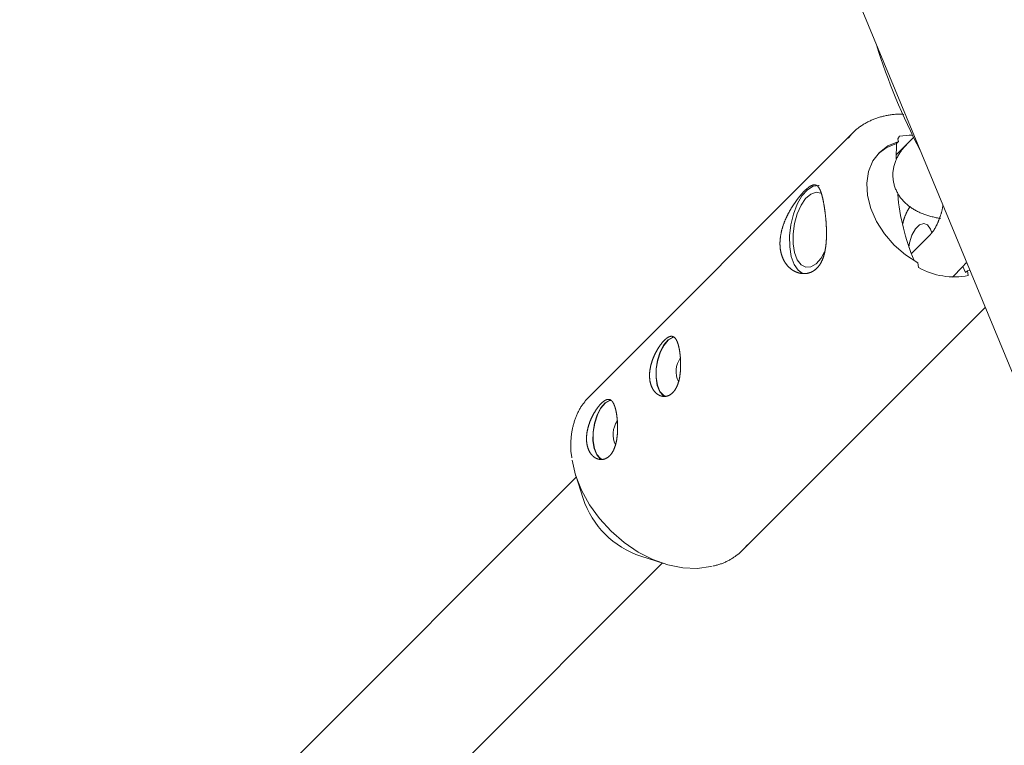
# Model space of a CAD drawing. Units: millimetres. Extents: x 280.5 to 339.9, y 161.4 to 223.7.
# Drawn here: x 311.4 to 312, y 192.4 to 192.9 of the extents above; entities that cross this region are included whole.
import ezdxf

# ---------------------------------------------------------------- set-up
doc = ezdxf.new("R2010")
doc.units = ezdxf.units.MM
doc.header["$MEASUREMENT"] = 0
doc.linetypes.add('AI-Linetype-0', pattern=[2.116667, 1.058333, -1.058333])
doc.layers.add('Ebene 1', color=7, linetype='Continuous', lineweight=0)

# ---------------------------------------------------------------- blocks, each defined once
blk = doc.blocks.new('Block_0')
at = {"layer": 'Ebene 1', "color": 250, "lineweight": 9}
for p, q in [((310.76174, 195.66748), (313.27921, 189.58978)), ((311.91093, 192.79677), (311.73782, 192.62365)), ((311.90813, 192.79364), (311.91093, 192.79677)), ((311.9512, 192.79393), (311.93969, 192.78243)), ((311.95123, 192.79386), (311.94676, 192.78939)), ((311.93993, 192.7899), (311.93966, 192.77971)), ((311.93993, 192.7899), (311.94116, 192.79112)), ((311.94088, 192.79285), (311.94116, 192.79112)), ((311.96227, 192.73), (311.94964, 192.71737)), ((311.95397, 192.71144), (311.9545, 192.7082)), ((311.98348, 192.70879), (311.9858, 192.71136)), ((311.97671, 192.70201), (311.98348, 192.70879)), ((311.98549, 192.70496), (311.98369, 192.70889)), ((311.98549, 192.70496), (311.98671, 192.70618)), ((311.98671, 192.70618), (311.98818, 192.70661)), ((311.98723, 192.70294), (311.98671, 192.70618)), ((311.83894, 192.52254), (311.99838, 192.68198)), ((311.73782, 192.62365), (311.73492, 192.6204)), ((311.72895, 192.57024), (311.30864, 192.14993)), ((311.72862, 192.57126), (311.73344, 192.55614)), ((311.77142, 192.51816), (311.78654, 192.51334)), ((311.36521, 192.09336), (311.78552, 192.51367))]:
    blk.add_line(p, q, dxfattribs=at)
for points in [[(311.94471, 192.80908), (311.944, 192.80913), (311.9433, 192.80918), (311.9426, 192.80921), (311.9419, 192.80923), (311.94121, 192.80924), (311.94052, 192.80922), (311.93984, 192.8092), (311.93916, 192.80916), (311.93848, 192.8091), (311.93781, 192.80903), (311.93714, 192.80895), (311.93647, 192.80886), (311.93581, 192.80876), (311.93515, 192.80865), (311.93449, 192.80853), (311.93384, 192.80841), (311.93318, 192.80828), (311.93254, 192.80814), (311.93189, 192.808), (311.93125, 192.80785), (311.93061, 192.80769), (311.92998, 192.80753), (311.92934, 192.80736), (311.92872, 192.80718), (311.92809, 192.80699), (311.92747, 192.8068), (311.92686, 192.80659), (311.92625, 192.80638), (311.92564, 192.80616), (311.92504, 192.80593), (311.92445, 192.80569), (311.92386, 192.80545), (311.92327, 192.80519), (311.92269, 192.80493), (311.92212, 192.80466), (311.92155, 192.80437), (311.92098, 192.80409), (311.92042, 192.80379), (311.91986, 192.80348), (311.91931, 192.80317), (311.91876, 192.80285), (311.91822, 192.80253), (311.91769, 192.8022), (311.91715, 192.80186), (311.91663, 192.80151), (311.91611, 192.80116), (311.91559, 192.80079), (311.91508, 192.80042), (311.91458, 192.80004), (311.91409, 192.79966), (311.91361, 192.79926), (311.91313, 192.79885), (311.91267, 192.79844), (311.91221, 192.79801), (311.91176, 192.79758), (311.91133, 192.79713), (311.9109, 192.79668), (311.91048, 192.79622), (311.91007, 192.79575), (311.90967, 192.79527), (311.90927, 192.79479), (311.90887, 192.7943), (311.90848, 192.79382), (311.90808, 192.79333)], [(311.94201, 192.79466), (311.94086, 192.79292), (311.94088, 192.79285)], [(311.94116, 192.79112), (311.93432, 192.78836), (311.92863, 192.78406), (311.9243, 192.77839), (311.9215, 192.77157), (311.92034, 192.76387), (311.92086, 192.75558), (311.92305, 192.74702), (311.92681, 192.73853), (311.93201, 192.73043), (311.93844, 192.72303), (311.94586, 192.71662), (311.95397, 192.71144)], [(311.93993, 192.7899), (311.9331, 192.78714), (311.92798, 192.78339)], [(311.94676, 192.78939), (311.94631, 192.78891), (311.94586, 192.78842), (311.94541, 192.78794), (311.94497, 192.78745), (311.94454, 192.78695), (311.94411, 192.78645), (311.9437, 192.78594), (311.94329, 192.78542), (311.9429, 192.78489), (311.94253, 192.78436), (311.94216, 192.78381), (311.94181, 192.78326), (311.94147, 192.78271), (311.94114, 192.78214), (311.94082, 192.78157), (311.94052, 192.78099), (311.94023, 192.78041), (311.93995, 192.77982), (311.93969, 192.77922), (311.93943, 192.77862), (311.9392, 192.77801), (311.93897, 192.77739), (311.93876, 192.77677), (311.93857, 192.77614), (311.93839, 192.77551), (311.93823, 192.77487), (311.93809, 192.77423), (311.93796, 192.77359), (311.93784, 192.77294), (311.93775, 192.77228), (311.93767, 192.77163), (311.93761, 192.77097), (311.93757, 192.77031), (311.93755, 192.76965), (311.93754, 192.76899), (311.93755, 192.76832), (311.93758, 192.76766), (311.93763, 192.767), (311.9377, 192.76634), (311.93778, 192.76568), (311.93788, 192.76502), (311.93801, 192.76437), (311.93814, 192.76372), (311.9383, 192.76308), (311.93848, 192.76244), (311.93867, 192.7618), (311.93888, 192.76118), (311.9391, 192.76055), (311.93935, 192.75994), (311.93961, 192.75933), (311.93988, 192.75873), (311.94017, 192.75814), (311.94048, 192.75755), (311.9408, 192.75698), (311.94113, 192.75641), (311.94148, 192.75585), (311.94185, 192.75531), (311.94222, 192.75477), (311.94261, 192.75424), (311.94301, 192.75373), (311.94343, 192.75322), (311.94385, 192.75272), (311.94429, 192.75223), (311.94474, 192.75176), (311.9452, 192.75129), (311.94566, 192.75084), (311.94614, 192.75039), (311.94663, 192.74996), (311.94713, 192.74954), (311.94763, 192.74912), (311.94815, 192.74872), (311.94867, 192.74833), (311.9492, 192.74795), (311.94974, 192.74757), (311.95029, 192.74721), (311.95084, 192.74686), (311.95141, 192.74651), (311.95197, 192.74618), (311.95255, 192.74586), (311.95313, 192.74554), (311.95372, 192.74523), (311.95432, 192.74493), (311.95492, 192.74464), (311.95553, 192.74436), (311.95614, 192.74409), (311.95677, 192.74382), (311.95739, 192.74357), (311.95803, 192.74332), (311.95867, 192.74308), (311.95931, 192.74286), (311.95997, 192.74264), (311.96063, 192.74243), (311.9613, 192.74223), (311.96197, 192.74204), (311.96265, 192.74186), (311.96334, 192.74169), (311.96403, 192.74152), (311.96472, 192.74136), (311.96542, 192.74121), (311.96612, 192.74106), (311.96683, 192.74091), (311.96753, 192.74077), (311.96824, 192.74063), (311.96895, 192.74049)], [(311.89232, 192.74854), (311.89236, 192.74829), (311.8924, 192.74804), (311.89244, 192.74778), (311.89248, 192.74753), (311.89252, 192.74727), (311.89256, 192.74701), (311.8926, 192.74675), (311.89263, 192.74649), (311.89267, 192.74623), (311.89271, 192.74597), (311.89274, 192.74571), (311.89278, 192.74544), (311.89281, 192.74518), (311.89285, 192.74491), (311.89288, 192.74465), (311.89291, 192.74438), (311.89295, 192.74411), (311.89298, 192.74384), (311.89301, 192.74357), (311.89304, 192.74329), (311.89307, 192.74302), (311.8931, 192.74274), (311.89313, 192.74247), (311.89316, 192.74219), (311.89319, 192.74191), (311.89322, 192.74163), (311.89325, 192.74135), (311.89328, 192.74107), (311.8933, 192.74079), (311.89333, 192.74051), (311.89336, 192.74022), (311.89338, 192.73994), (311.89341, 192.73965), (311.89343, 192.73937), (311.89345, 192.73908), (311.89348, 192.73879), (311.8935, 192.73851), (311.89352, 192.73822), (311.89354, 192.73793), (311.89356, 192.73765), (311.89358, 192.73736), (311.8936, 192.73707), (311.89362, 192.73679), (311.89363, 192.7365), (311.89365, 192.73621), (311.89366, 192.73592), (311.89368, 192.73564), (311.89369, 192.73535), (311.89371, 192.73506), (311.89372, 192.73477), (311.89373, 192.73448), (311.89374, 192.7342), (311.89375, 192.73391), (311.89376, 192.73362), (311.89377, 192.73333), (311.89378, 192.73304), (311.89379, 192.73275), (311.89379, 192.73247), (311.8938, 192.73218), (311.8938, 192.73189), (311.89381, 192.7316), (311.89381, 192.73131), (311.89381, 192.73102), (311.89381, 192.73073), (311.89381, 192.73044), (311.89381, 192.73016), (311.89381, 192.72987), (311.89381, 192.72958), (311.8938, 192.72929), (311.8938, 192.72901), (311.89379, 192.72872), (311.89378, 192.72844), (311.89377, 192.72815), (311.89377, 192.72787), (311.89376, 192.72759), (311.89374, 192.72731), (311.89373, 192.72702), (311.89372, 192.72674), (311.8937, 192.72647), (311.89369, 192.72619), (311.89367, 192.72591), (311.89365, 192.72563), (311.89363, 192.72536), (311.89361, 192.72508), (311.89359, 192.72481), (311.89357, 192.72453), (311.89354, 192.72426), (311.89352, 192.72399), (311.89349, 192.72371), (311.89347, 192.72344), (311.89344, 192.72317), (311.89341, 192.7229), (311.89337, 192.72263), (311.89334, 192.72237), (311.89331, 192.7221), (311.89327, 192.72183), (311.89323, 192.72157), (311.8932, 192.7213), (311.89316, 192.72104), (311.89311, 192.72078), (311.89307, 192.72052), (311.89303, 192.72026), (311.89298, 192.72), (311.89294, 192.71974), (311.89289, 192.71948), (311.89284, 192.71923), (311.89279, 192.71898), (311.89273, 192.71873), (311.89268, 192.71848), (311.89262, 192.71823), (311.89257, 192.71798), (311.89251, 192.71774), (311.89245, 192.7175), (311.89239, 192.71726), (311.89232, 192.71702), (311.89226, 192.71678), (311.89219, 192.71654), (311.89213, 192.71631), (311.89206, 192.71607), (311.89199, 192.71584), (311.89191, 192.71561), (311.89184, 192.71538), (311.89176, 192.71515), (311.89169, 192.71493), (311.89161, 192.71471), (311.89153, 192.71448), (311.89144, 192.71426), (311.89136, 192.71404), (311.89127, 192.71383), (311.89119, 192.71361), (311.8911, 192.7134), (311.89101, 192.71318), (311.89091, 192.71297), (311.89082, 192.71276), (311.89072, 192.71256), (311.89062, 192.71235), (311.89052, 192.71215), (311.89042, 192.71195), (311.89032, 192.71175), (311.89021, 192.71155), (311.89011, 192.71136), (311.89, 192.71117), (311.88989, 192.71098), (311.88978, 192.71079), (311.88966, 192.71061), (311.88955, 192.71043), (311.88943, 192.71025), (311.88931, 192.71007), (311.8892, 192.7099), (311.88908, 192.70972), (311.88895, 192.70955), (311.88883, 192.70939), (311.8887, 192.70922), (311.88858, 192.70906), (311.88845, 192.7089), (311.88832, 192.70874), (311.88819, 192.70859), (311.88805, 192.70844), (311.88792, 192.70829), (311.88778, 192.70814), (311.88764, 192.70799), (311.8875, 192.70785), (311.88736, 192.70771), (311.88722, 192.70757), (311.88707, 192.70744), (311.88692, 192.70731), (311.88678, 192.70718), (311.88663, 192.70705), (311.88648, 192.70692), (311.88632, 192.7068), (311.88617, 192.70668), (311.88601, 192.70657), (311.88586, 192.70645), (311.8857, 192.70634), (311.88554, 192.70623), (311.88538, 192.70613), (311.88522, 192.70602), (311.88505, 192.70593), (311.88489, 192.70583), (311.88473, 192.70573), (311.88456, 192.70564), (311.88439, 192.70556), (311.88423, 192.70547), (311.88406, 192.70539), (311.88389, 192.70531), (311.88372, 192.70523), (311.88355, 192.70516), (311.88338, 192.70509), (311.8832, 192.70502), (311.88303, 192.70496), (311.88285, 192.70489), (311.88268, 192.70483), (311.8825, 192.70478), (311.88232, 192.70472), (311.88215, 192.70467), (311.88197, 192.70462), (311.88179, 192.70458), (311.88161, 192.70454), (311.88142, 192.7045), (311.88124, 192.70446), (311.88106, 192.70443), (311.88087, 192.7044), (311.88069, 192.70437), (311.8805, 192.70434), (311.88032, 192.70432), (311.88013, 192.7043), (311.87995, 192.70428), (311.87976, 192.70427), (311.87958, 192.70426), (311.87939, 192.70425), (311.87921, 192.70425), (311.87902, 192.70424), (311.87883, 192.70424), (311.87865, 192.70425), (311.87846, 192.70425), (311.87828, 192.70426), (311.87809, 192.70427), (311.8779, 192.70429), (311.87772, 192.7043), (311.87753, 192.70432), (311.87734, 192.70435), (311.87716, 192.70437), (311.87697, 192.7044), (311.87679, 192.70443), (311.8766, 192.70446), (311.87641, 192.7045), (311.87623, 192.70454), (311.87604, 192.70458), (311.87585, 192.70463), (311.87567, 192.70467), (311.87548, 192.70472), (311.8753, 192.70478), (311.87511, 192.70483), (311.87493, 192.70489), (311.87474, 192.70495), (311.87456, 192.70501), (311.87438, 192.70508), (311.8742, 192.70515), (311.87401, 192.70522), (311.87383, 192.70529), (311.87365, 192.70537), (311.87347, 192.70545), (311.8733, 192.70553), (311.87312, 192.70562), (311.87294, 192.7057), (311.87277, 192.70579), (311.87259, 192.70588), (311.87242, 192.70598), (311.87225, 192.70607), (311.87207, 192.70617), (311.8719, 192.70627), (311.87173, 192.70638), (311.87156, 192.70648), (311.87139, 192.70659), (311.87123, 192.7067), (311.87106, 192.70682), (311.8709, 192.70693), (311.87073, 192.70705), (311.87057, 192.70717), (311.87041, 192.7073), (311.87024, 192.70742), (311.87008, 192.70755), (311.86992, 192.70769), (311.86977, 192.70782), (311.86961, 192.70796), (311.86945, 192.7081), (311.8693, 192.70824), (311.86915, 192.70838), (311.86899, 192.70853), (311.86884, 192.70868), (311.86869, 192.70883), (311.86855, 192.70898), (311.8684, 192.70914), (311.86826, 192.7093), (311.86811, 192.70946), (311.86797, 192.70962), (311.86783, 192.70978), (311.8677, 192.70995), (311.86756, 192.71012), (311.86743, 192.71029), (311.8673, 192.71046), (311.86717, 192.71063), (311.86704, 192.71081), (311.86691, 192.71099), (311.86679, 192.71117), (311.86666, 192.71135), (311.86654, 192.71153), (311.86642, 192.71172), (311.86631, 192.71191), (311.86619, 192.7121), (311.86608, 192.71229), (311.86597, 192.71249), (311.86586, 192.71268), (311.86575, 192.71288), (311.86564, 192.71308), (311.86554, 192.71329), (311.86544, 192.71349), (311.86533, 192.7137), (311.86524, 192.71391), (311.86514, 192.71412), (311.86505, 192.71433), (311.86495, 192.71455), (311.86486, 192.71477), (311.86477, 192.71499), (311.86469, 192.71521), (311.86461, 192.71543), (311.86452, 192.71566), (311.86444, 192.71588), (311.86437, 192.71611), (311.86429, 192.71634), (311.86422, 192.71657), (311.86415, 192.7168), (311.86408, 192.71703), (311.86402, 192.71727), (311.86396, 192.7175), (311.8639, 192.71774), (311.86384, 192.71798), (311.86378, 192.71822), (311.86373, 192.71846), (311.86368, 192.7187), (311.86363, 192.71895), (311.86358, 192.71919), (311.86354, 192.71944), (311.8635, 192.71968), (311.86346, 192.71993), (311.86342, 192.72018), (311.86339, 192.72043), (311.86336, 192.72068), (311.86333, 192.72094), (311.8633, 192.72119), (311.86328, 192.72145), (311.86325, 192.72171), (311.86323, 192.72197), (311.86322, 192.72223), (311.8632, 192.72249), (311.86319, 192.72275), (311.86318, 192.72301), (311.86317, 192.72328), (311.86316, 192.72354), (311.86316, 192.72381), (311.86316, 192.72408), (311.86316, 192.72435), (311.86317, 192.72461), (311.86317, 192.72488), (311.86318, 192.72515), (311.86319, 192.72542), (311.86321, 192.72569), (311.86322, 192.72596), (311.86324, 192.72623), (311.86326, 192.7265), (311.86328, 192.72677), (311.86331, 192.72704), (311.86334, 192.72731), (311.86337, 192.72759), (311.8634, 192.72786), (311.86343, 192.72813), (311.86347, 192.7284), (311.86351, 192.72868), (311.86355, 192.72895), (311.86359, 192.72922), (311.86363, 192.7295), (311.86368, 192.72977), (311.86373, 192.73005), (311.86378, 192.73032), (311.86384, 192.7306), (311.86389, 192.73088), (311.86395, 192.73115), (311.86401, 192.73143), (311.86407, 192.73171), (311.86414, 192.73199), (311.8642, 192.73226), (311.86427, 192.73254), (311.86434, 192.73282), (311.86442, 192.7331), (311.86449, 192.73337), (311.86457, 192.73365), (311.86464, 192.73392), (311.86472, 192.7342), (311.86481, 192.73447), (311.86489, 192.73475), (311.86497, 192.73502), (311.86506, 192.73529), (311.86515, 192.73557), (311.86524, 192.73584), (311.86533, 192.73611), (311.86542, 192.73638), (311.86552, 192.73665), (311.86562, 192.73693), (311.86572, 192.7372), (311.86582, 192.73747), (311.86592, 192.73774), (311.86602, 192.73801), (311.86613, 192.73828), (311.86623, 192.73854), (311.86634, 192.73881), (311.86645, 192.73908), (311.86656, 192.73935), (311.86667, 192.73962), (311.86679, 192.73988), (311.8669, 192.74015), (311.86702, 192.74041), (311.86714, 192.74068), (311.86726, 192.74094), (311.86738, 192.74121), (311.8675, 192.74147), (311.86763, 192.74173), (311.86775, 192.742), (311.86788, 192.74226), (311.86801, 192.74252), (311.86813, 192.74277), (311.86826, 192.74303), (311.86839, 192.74329), (311.86852, 192.74354), (311.86866, 192.7438), (311.86879, 192.74405), (311.86892, 192.7443), (311.86906, 192.74455), (311.86919, 192.7448), (311.86933, 192.74505), (311.86947, 192.7453), (311.86961, 192.74555), (311.86974, 192.74579), (311.86988, 192.74604), (311.87003, 192.74628), (311.87017, 192.74652), (311.87031, 192.74677), (311.87045, 192.74701), (311.8706, 192.74725), (311.87074, 192.74749), (311.87089, 192.74773), (311.87103, 192.74796), (311.87118, 192.7482), (311.87133, 192.74843), (311.87148, 192.74867), (311.87162, 192.7489), (311.87177, 192.74913), (311.87193, 192.74937), (311.87208, 192.7496), (311.87223, 192.74982), (311.87238, 192.75005), (311.87253, 192.75028), (311.87268, 192.7505), (311.87284, 192.75072), (311.87299, 192.75095), (311.87314, 192.75116), (311.87329, 192.75138), (311.87345, 192.7516), (311.8736, 192.75181), (311.87375, 192.75202), (311.8739, 192.75223), (311.87406, 192.75244), (311.87421, 192.75265), (311.87436, 192.75286), (311.87452, 192.75306), (311.87467, 192.75326), (311.87482, 192.75346), (311.87497, 192.75366), (311.87513, 192.75386), (311.87528, 192.75405), (311.87543, 192.75425), (311.87558, 192.75444), (311.87573, 192.75463), (311.87589, 192.75482), (311.87604, 192.75501), (311.87619, 192.75519), (311.87634, 192.75538), (311.87649, 192.75556), (311.87664, 192.75574), (311.8768, 192.75592), (311.87695, 192.75609), (311.8771, 192.75627), (311.87725, 192.75644), (311.8774, 192.75661), (311.87755, 192.75678), (311.8777, 192.75695), (311.87784, 192.75712), (311.87799, 192.75728), (311.87814, 192.75744), (311.87829, 192.7576), (311.87843, 192.75776), (311.87858, 192.75791), (311.87872, 192.75806), (311.87887, 192.75821), (311.87901, 192.75836), (311.87915, 192.7585), (311.8793, 192.75865), (311.87944, 192.75879), (311.87958, 192.75892), (311.87971, 192.75906), (311.87985, 192.75919), (311.87999, 192.75932), (311.88013, 192.75945), (311.88026, 192.75958), (311.8804, 192.7597), (311.88053, 192.75982), (311.88067, 192.75994), (311.8808, 192.76006), (311.88093, 192.76017), (311.88106, 192.76028), (311.88119, 192.76039), (311.88132, 192.7605), (311.88145, 192.76061), (311.88158, 192.76071), (311.88171, 192.76081), (311.88183, 192.76091), (311.88196, 192.761), (311.88208, 192.76109), (311.88221, 192.76119), (311.88233, 192.76127), (311.88245, 192.76136), (311.88257, 192.76144), (311.88269, 192.76152), (311.88281, 192.7616), (311.88293, 192.76167), (311.88305, 192.76174), (311.88316, 192.76181), (311.88328, 192.76188), (311.88339, 192.76194), (311.8835, 192.762), (311.88362, 192.76206), (311.88373, 192.76212), (311.88384, 192.76217), (311.88394, 192.76222), (311.88405, 192.76227), (311.88416, 192.76232), (311.88427, 192.76236), (311.88437, 192.7624), (311.88447, 192.76244), (311.88458, 192.76247), (311.88468, 192.76251), (311.88478, 192.76254), (311.88488, 192.76256), (311.88498, 192.76259), (311.88508, 192.76261), (311.88518, 192.76263), (311.88528, 192.76265), (311.88537, 192.76266), (311.88547, 192.76267), (311.88556, 192.76268), (311.88566, 192.76269), (311.88575, 192.76269), (311.88584, 192.76269), (311.88593, 192.76269), (311.88603, 192.76269), (311.88611, 192.76268), (311.8862, 192.76267), (311.88629, 192.76266), (311.88638, 192.76264), (311.88646, 192.76263), (311.88655, 192.76261), (311.88663, 192.76258), (311.88672, 192.76256), (311.8868, 192.76253), (311.88688, 192.7625), (311.88696, 192.76247), (311.88704, 192.76243), (311.88712, 192.76239), (311.8872, 192.76235), (311.88728, 192.76231), (311.88736, 192.76226), (311.88743, 192.76221), (311.88751, 192.76216), (311.88759, 192.76211), (311.88766, 192.76205), (311.88774, 192.76199), (311.88781, 192.76193), (311.88788, 192.76186), (311.88796, 192.7618), (311.88803, 192.76173), (311.8881, 192.76165), (311.88817, 192.76158), (311.88824, 192.7615), (311.88831, 192.76142), (311.88838, 192.76134), (311.88845, 192.76125), (311.88852, 192.76116), (311.88859, 192.76107), (311.88865, 192.76098), (311.88872, 192.76088), (311.88879, 192.76078), (311.88885, 192.76068), (311.88892, 192.76058), (311.88898, 192.76047), (311.88904, 192.76037), (311.88911, 192.76026), (311.88917, 192.76014), (311.88923, 192.76003), (311.88929, 192.75991), (311.88935, 192.75979), (311.88942, 192.75967), (311.88948, 192.75954), (311.88954, 192.75941), (311.88959, 192.75928), (311.88965, 192.75915), (311.88971, 192.75901), (311.88977, 192.75888), (311.88983, 192.75873), (311.88989, 192.75859), (311.88994, 192.75845), (311.89, 192.7583), (311.89006, 192.75815), (311.89011, 192.75799), (311.89017, 192.75784), (311.89022, 192.75768), (311.89028, 192.75752), (311.89033, 192.75735), (311.89039, 192.75719), (311.89044, 192.75702), (311.8905, 192.75685), (311.89055, 192.75667), (311.8906, 192.7565), (311.89066, 192.75632), (311.89071, 192.75614), (311.89076, 192.75596), (311.89081, 192.75577), (311.89086, 192.75559), (311.89091, 192.7554), (311.89096, 192.75521), (311.89101, 192.75502), (311.89106, 192.75482), (311.89111, 192.75463), (311.89116, 192.75443), (311.89121, 192.75423), (311.89126, 192.75403), (311.89131, 192.75382), (311.89135, 192.75362), (311.8914, 192.75341), (311.89145, 192.7532), (311.89149, 192.75298), (311.89154, 192.75277), (311.89159, 192.75255), (311.89163, 192.75233), (311.89168, 192.75211), (311.89172, 192.75189), (311.89177, 192.75166), (311.89181, 192.75143), (311.89186, 192.75121), (311.8919, 192.75097), (311.89194, 192.75074), (311.89199, 192.7505), (311.89203, 192.75026), (311.89207, 192.75002), (311.89212, 192.74978), (311.89216, 192.74954), (311.8922, 192.74929), (311.89224, 192.74904), (311.89228, 192.74879), (311.89232, 192.74854)], [(311.88905, 192.76221), (311.88864, 192.76227), (311.88494, 192.76171), (311.88119, 192.75936), (311.87765, 192.75535), (311.87453, 192.74995), (311.87203, 192.74348), (311.8703, 192.73636), (311.86946, 192.72904), (311.86956, 192.72197), (311.87058, 192.7156), (311.87247, 192.71033), (311.87511, 192.70649), (311.87782, 192.70453)], [(311.89045, 192.75702), (311.89018, 192.75717), (311.88691, 192.75783), (311.88346, 192.75666), (311.88008, 192.75374), (311.87701, 192.74929), (311.87449, 192.74364), (311.87271, 192.7372), (311.87178, 192.73046), (311.8718, 192.72392), (311.87274, 192.71805), (311.87455, 192.71331), (311.87708, 192.71002), (311.88016, 192.70845), (311.88354, 192.70871), (311.88699, 192.71077), (311.89025, 192.71449), (311.8926, 192.71859)], [(311.94395, 192.73697), (311.94404, 192.73731), (311.94413, 192.73766), (311.94422, 192.738), (311.94432, 192.73834), (311.94441, 192.73868), (311.94451, 192.73902), (311.94461, 192.73935), (311.94471, 192.73969), (311.94481, 192.74002), (311.94492, 192.74034), (311.94503, 192.74067), (311.94514, 192.74099), (311.94525, 192.7413), (311.94537, 192.74162), (311.94549, 192.74193), (311.94561, 192.74223), (311.94573, 192.74253), (311.94585, 192.74283), (311.94598, 192.74312), (311.9461, 192.74341), (311.94623, 192.74369), (311.94636, 192.74397), (311.94649, 192.74425), (311.94662, 192.74452), (311.94675, 192.74478), (311.94688, 192.74504), (311.94701, 192.74529), (311.94714, 192.74554), (311.94727, 192.74579), (311.9474, 192.74603), (311.94754, 192.74627), (311.94767, 192.7465), (311.9478, 192.74673), (311.94793, 192.74696), (311.94806, 192.74719), (311.9482, 192.74741), (311.94833, 192.74763), (311.94846, 192.74786), (311.94859, 192.74808), (311.94872, 192.7483)], [(311.97053, 192.7492), (311.97047, 192.74879), (311.9704, 192.74837), (311.97033, 192.74796), (311.97025, 192.74755), (311.97017, 192.74714), (311.97009, 192.74673), (311.97, 192.74633), (311.9699, 192.74592), (311.9698, 192.74552), (311.9697, 192.74513), (311.96959, 192.74473), (311.96948, 192.74434), (311.96937, 192.74395), (311.96925, 192.74356), (311.96913, 192.74318), (311.96901, 192.7428), (311.96888, 192.74242), (311.96875, 192.74205), (311.96863, 192.74167), (311.9685, 192.7413), (311.96836, 192.74094), (311.96823, 192.74057), (311.9681, 192.74021), (311.96796, 192.73986), (311.96782, 192.7395), (311.96769, 192.73916), (311.96755, 192.73881), (311.96741, 192.73847), (311.96727, 192.73813), (311.96712, 192.7378), (311.96698, 192.73747), (311.96683, 192.73715), (311.96669, 192.73683), (311.96654, 192.73652), (311.96639, 192.73621), (311.96624, 192.73591), (311.96609, 192.73561), (311.96594, 192.73532), (311.96579, 192.73503), (311.96564, 192.73475), (311.96548, 192.73447), (311.96533, 192.7342), (311.96518, 192.73394), (311.96503, 192.73368), (311.96487, 192.73343), (311.96472, 192.73319), (311.96457, 192.73295), (311.96442, 192.73272), (311.96427, 192.73249), (311.96412, 192.73227), (311.96397, 192.73206), (311.96382, 192.73185), (311.96368, 192.73166), (311.96353, 192.73147), (311.96339, 192.73128), (311.96325, 192.73111), (311.96312, 192.73094), (311.96299, 192.73079), (311.96286, 192.73064), (311.96273, 192.73049), (311.96261, 192.73036), (311.9625, 192.73024), (311.96238, 192.73012), (311.96227, 192.73)], [(311.94804, 192.72172), (311.9485, 192.72444), (311.95007, 192.72956), (311.95235, 192.73373), (311.95505, 192.73642), (311.95784, 192.73733), (311.9604, 192.73634), (311.96241, 192.73357), (311.96325, 192.73119)], [(311.79704, 192.65326), (311.79708, 192.65305), (311.79711, 192.65284), (311.79714, 192.65262), (311.79717, 192.65241), (311.7972, 192.65219), (311.79723, 192.65197), (311.79726, 192.65176), (311.79729, 192.65154), (311.79732, 192.65132), (311.79734, 192.65109), (311.79737, 192.65087), (311.79739, 192.65065), (311.79742, 192.65042), (311.79744, 192.6502), (311.79746, 192.64997), (311.79748, 192.64974), (311.7975, 192.64951), (311.79752, 192.64928), (311.79754, 192.64905), (311.79756, 192.64882), (311.79758, 192.64858), (311.79759, 192.64835), (311.79761, 192.64811), (311.79762, 192.64787), (311.79764, 192.64764), (311.79765, 192.6474), (311.79766, 192.64716), (311.79767, 192.64692), (311.79769, 192.64668), (311.79769, 192.64644), (311.7977, 192.6462), (311.79771, 192.64596), (311.79772, 192.64572), (311.79772, 192.64548), (311.79773, 192.64523), (311.79773, 192.64499), (311.79773, 192.64475), (311.79773, 192.64451), (311.79773, 192.64427), (311.79773, 192.64403), (311.79773, 192.64379), (311.79773, 192.64354), (311.79772, 192.6433), (311.79772, 192.64306), (311.79771, 192.64282), (311.79771, 192.64258), (311.7977, 192.64233), (311.79769, 192.64209), (311.79768, 192.64185), (311.79767, 192.64161), (311.79766, 192.64136), (311.79764, 192.64112), (311.79763, 192.64088), (311.79761, 192.64064), (311.79759, 192.6404), (311.79758, 192.64016), (311.79756, 192.63991), (311.79753, 192.63967), (311.79751, 192.63944), (311.79749, 192.6392), (311.79747, 192.63896), (311.79744, 192.63872), (311.79741, 192.63849), (311.79738, 192.63825), (311.79736, 192.63802), (311.79733, 192.63778), (311.79729, 192.63755), (311.79726, 192.63732), (311.79723, 192.63709), (311.79719, 192.63686), (311.79715, 192.63663), (311.79712, 192.6364), (311.79708, 192.63618), (311.79703, 192.63595), (311.79699, 192.63573), (311.79695, 192.6355), (311.7969, 192.63528), (311.79686, 192.63506), (311.79681, 192.63483), (311.79676, 192.63461), (311.79671, 192.63439), (311.79666, 192.63417), (311.7966, 192.63396), (311.79655, 192.63374), (311.79649, 192.63353), (311.79643, 192.63332), (311.79637, 192.63311), (311.79631, 192.6329), (311.79625, 192.63269), (311.79619, 192.63248), (311.79612, 192.63228), (311.79606, 192.63208), (311.79599, 192.63188), (311.79592, 192.63168), (311.79585, 192.63148), (311.79578, 192.63129), (311.79571, 192.63109), (311.79563, 192.6309), (311.79556, 192.63071), (311.79548, 192.63052), (311.7954, 192.63034), (311.79532, 192.63015), (311.79524, 192.62997), (311.79516, 192.62979), (311.79507, 192.62961), (311.79498, 192.62943), (311.7949, 192.62926), (311.79481, 192.62908), (311.79472, 192.62891), (311.79462, 192.62874), (311.79453, 192.62858), (311.79443, 192.62841), (311.79434, 192.62825), (311.79424, 192.62809), (311.79414, 192.62793), (311.79404, 192.62778), (311.79394, 192.62762), (311.79384, 192.62747), (311.79373, 192.62733), (311.79363, 192.62718), (311.79352, 192.62704), (311.79341, 192.6269), (311.7933, 192.62676), (311.79319, 192.62663), (311.79308, 192.6265), (311.79297, 192.62637), (311.79286, 192.62624), (311.79274, 192.62611), (311.79262, 192.62599), (311.79251, 192.62587), (311.79239, 192.62575), (311.79227, 192.62564), (311.79215, 192.62553), (311.79202, 192.62542), (311.7919, 192.62531), (311.79177, 192.62521), (311.79165, 192.62511), (311.79152, 192.62501), (311.79139, 192.62491), (311.79126, 192.62482), (311.79113, 192.62473), (311.791, 192.62464), (311.79087, 192.62455), (311.79074, 192.62447), (311.7906, 192.62439), (311.79047, 192.62432), (311.79034, 192.62425), (311.7902, 192.62418), (311.79006, 192.62411), (311.78993, 192.62405), (311.78979, 192.62399), (311.78965, 192.62393), (311.78952, 192.62387), (311.78938, 192.62382), (311.78924, 192.62377), (311.7891, 192.62372), (311.78896, 192.62368), (311.78882, 192.62364), (311.78867, 192.6236), (311.78853, 192.62357), (311.78839, 192.62354), (311.78825, 192.62351), (311.7881, 192.62348), (311.78796, 192.62346), (311.78781, 192.62344), (311.78767, 192.62342), (311.78752, 192.62341), (311.78738, 192.6234), (311.78723, 192.62339), (311.78709, 192.62338), (311.78694, 192.62338), (311.7868, 192.62338), (311.78666, 192.62339), (311.78651, 192.62339), (311.78637, 192.6234), (311.78622, 192.62341), (311.78608, 192.62343), (311.78593, 192.62345), (311.78579, 192.62347), (311.78565, 192.62349), (311.7855, 192.62352), (311.78536, 192.62355), (311.78522, 192.62358), (311.78508, 192.62362), (311.78493, 192.62366), (311.78479, 192.6237), (311.78465, 192.62374), (311.78451, 192.62379), (311.78437, 192.62384), (311.78423, 192.62389), (311.78409, 192.62395), (311.78395, 192.62401), (311.78381, 192.62407), (311.78367, 192.62413), (311.78354, 192.6242), (311.7834, 192.62427), (311.78326, 192.62434), (311.78313, 192.62442), (311.783, 192.6245), (311.78286, 192.62458), (311.78273, 192.62466), (311.7826, 192.62474), (311.78247, 192.62483), (311.78235, 192.62492), (311.78222, 192.62502), (311.78209, 192.62511), (311.78197, 192.62521), (311.78184, 192.62531), (311.78172, 192.62542), (311.7816, 192.62552), (311.78148, 192.62563), (311.78136, 192.62574), (311.78124, 192.62586), (311.78112, 192.62597), (311.781, 192.62609), (311.78089, 192.62622), (311.78077, 192.62634), (311.78066, 192.62647), (311.78055, 192.6266), (311.78044, 192.62673), (311.78033, 192.62686), (311.78022, 192.627), (311.78012, 192.62714), (311.78002, 192.62728), (311.77991, 192.62743), (311.77981, 192.62757), (311.77971, 192.62772), (311.77962, 192.62787), (311.77952, 192.62802), (311.77943, 192.62818), (311.77934, 192.62833), (311.77925, 192.62849), (311.77916, 192.62865), (311.77907, 192.62881), (311.77899, 192.62898), (311.77891, 192.62914), (311.77883, 192.62931), (311.77875, 192.62948), (311.77867, 192.62965), (311.77859, 192.62983), (311.77852, 192.63001), (311.77845, 192.63018), (311.77838, 192.63037), (311.77831, 192.63055), (311.77824, 192.63073), (311.77818, 192.63092), (311.77812, 192.63111), (311.77806, 192.6313), (311.778, 192.63149), (311.77794, 192.63169), (311.77789, 192.63188), (311.77784, 192.63208), (311.77779, 192.63228), (311.77774, 192.63248), (311.77769, 192.63268), (311.77765, 192.63289), (311.77761, 192.63309), (311.77757, 192.6333), (311.77753, 192.6335), (311.7775, 192.63371), (311.77747, 192.63392), (311.77744, 192.63413), (311.77741, 192.63434), (311.77738, 192.63455), (311.77736, 192.63477), (311.77734, 192.63498), (311.77732, 192.6352), (311.7773, 192.63542), (311.77728, 192.63563), (311.77727, 192.63586), (311.77726, 192.63608), (311.77725, 192.6363), (311.77724, 192.63652), (311.77724, 192.63675), (311.77724, 192.63697), (311.77724, 192.6372), (311.77724, 192.63743), (311.77724, 192.63766), (311.77725, 192.63789), (311.77726, 192.63812), (311.77727, 192.63835), (311.77728, 192.63858), (311.77729, 192.63881), (311.77731, 192.63904), (311.77733, 192.63927), (311.77735, 192.6395), (311.77737, 192.63973), (311.7774, 192.63996), (311.77743, 192.64019), (311.77745, 192.64043), (311.77749, 192.64066), (311.77752, 192.64089), (311.77755, 192.64113), (311.77759, 192.64136), (311.77763, 192.64159), (311.77767, 192.64183), (311.77771, 192.64206), (311.77776, 192.6423), (311.77781, 192.64254), (311.77785, 192.64277), (311.7779, 192.64301), (311.77796, 192.64324), (311.77801, 192.64348), (311.77807, 192.64372), (311.77813, 192.64395), (311.77818, 192.64419), (311.77825, 192.64442), (311.77831, 192.64466), (311.77837, 192.64489), (311.77844, 192.64512), (311.77851, 192.64535), (311.77858, 192.64559), (311.77865, 192.64582), (311.77872, 192.64605), (311.77879, 192.64628), (311.77887, 192.64651), (311.77894, 192.64674), (311.77902, 192.64697), (311.7791, 192.6472), (311.77918, 192.64742), (311.77927, 192.64765), (311.77935, 192.64788), (311.77944, 192.6481), (311.77952, 192.64833), (311.77961, 192.64855), (311.7797, 192.64878), (311.77979, 192.649), (311.77989, 192.64923), (311.77998, 192.64945), (311.78007, 192.64967), (311.78017, 192.64989), (311.78027, 192.65011), (311.78037, 192.65033), (311.78047, 192.65055), (311.78057, 192.65077), (311.78067, 192.65098), (311.78077, 192.6512), (311.78087, 192.65141), (311.78098, 192.65162), (311.78108, 192.65183), (311.78119, 192.65204), (311.78129, 192.65225), (311.7814, 192.65246), (311.78151, 192.65266), (311.78162, 192.65286), (311.78173, 192.65307), (311.78184, 192.65327), (311.78195, 192.65347), (311.78206, 192.65367), (311.78218, 192.65386), (311.78229, 192.65406), (311.7824, 192.65425), (311.78252, 192.65445), (311.78263, 192.65464), (311.78275, 192.65483), (311.78287, 192.65502), (311.78299, 192.65521), (311.7831, 192.6554), (311.78322, 192.65558), (311.78334, 192.65576), (311.78346, 192.65595), (311.78358, 192.65612), (311.7837, 192.6563), (311.78382, 192.65648), (311.78394, 192.65665), (311.78406, 192.65682), (311.78418, 192.65699), (311.7843, 192.65716), (311.78442, 192.65732), (311.78454, 192.65749), (311.78466, 192.65765), (311.78478, 192.65781), (311.7849, 192.65796), (311.78502, 192.65812), (311.78514, 192.65827), (311.78526, 192.65842), (311.78538, 192.65857), (311.78551, 192.65872), (311.78563, 192.65886), (311.78575, 192.65901), (311.78587, 192.65915), (311.78599, 192.65929), (311.78611, 192.65942), (311.78623, 192.65956), (311.78635, 192.65969), (311.78647, 192.65982), (311.78659, 192.65995), (311.78671, 192.66007), (311.78683, 192.6602), (311.78695, 192.66032), (311.78707, 192.66044), (311.78719, 192.66055), (311.78731, 192.66066), (311.78742, 192.66077), (311.78754, 192.66088), (311.78766, 192.66099), (311.78777, 192.66109), (311.78789, 192.66119), (311.788, 192.66128), (311.78812, 192.66138), (311.78823, 192.66147), (311.78834, 192.66156), (311.78846, 192.66165), (311.78857, 192.66173), (311.78868, 192.66181), (311.78879, 192.66189), (311.7889, 192.66197), (311.78901, 192.66204), (311.78912, 192.66211), (311.78923, 192.66218), (311.78934, 192.66225), (311.78945, 192.66231), (311.78956, 192.66237), (311.78967, 192.66243), (311.78977, 192.66249), (311.78988, 192.66254), (311.78998, 192.66259), (311.79009, 192.66264), (311.79019, 192.66268), (311.79029, 192.66272), (311.7904, 192.66276), (311.7905, 192.66279), (311.7906, 192.66283), (311.7907, 192.66286), (311.7908, 192.66288), (311.79089, 192.66291), (311.79099, 192.66293), (311.79109, 192.66295), (311.79118, 192.66296), (311.79128, 192.66298), (311.79137, 192.66299), (311.79147, 192.663), (311.79156, 192.663), (311.79165, 192.663), (311.79175, 192.663), (311.79184, 192.663), (311.79193, 192.66299), (311.79202, 192.66298), (311.79211, 192.66297), (311.7922, 192.66295), (311.79228, 192.66293), (311.79237, 192.66291), (311.79246, 192.66289), (311.79254, 192.66286), (311.79263, 192.66283), (311.79271, 192.6628), (311.79279, 192.66277), (311.79288, 192.66273), (311.79296, 192.66269), (311.79304, 192.66265), (311.79312, 192.6626), (311.7932, 192.66255), (311.79328, 192.6625), (311.79336, 192.66245), (311.79343, 192.66239), (311.79351, 192.66233), (311.79359, 192.66227), (311.79366, 192.6622), (311.79374, 192.66213), (311.79381, 192.66206), (311.79388, 192.66199), (311.79396, 192.66191), (311.79403, 192.66183), (311.7941, 192.66175), (311.79417, 192.66167), (311.79424, 192.66158), (311.79431, 192.66149), (311.79438, 192.6614), (311.79445, 192.6613), (311.79451, 192.6612), (311.79458, 192.6611), (311.79465, 192.661), (311.79471, 192.66089), (311.79478, 192.66078), (311.79484, 192.66067), (311.7949, 192.66056), (311.79497, 192.66044), (311.79503, 192.66033), (311.79509, 192.6602), (311.79515, 192.66008), (311.79521, 192.65996), (311.79527, 192.65983), (311.79533, 192.6597), (311.79538, 192.65956), (311.79544, 192.65943), (311.7955, 192.65929), (311.79555, 192.65915), (311.79561, 192.65901), (311.79566, 192.65886), (311.79572, 192.65871), (311.79577, 192.65856), (311.79582, 192.65841), (311.79588, 192.65825), (311.79593, 192.65809), (311.79598, 192.65793), (311.79603, 192.65777), (311.79608, 192.65761), (311.79613, 192.65744), (311.79618, 192.65727), (311.79623, 192.6571), (311.79627, 192.65692), (311.79632, 192.65675), (311.79637, 192.65657), (311.79641, 192.65639), (311.79646, 192.65621), (311.7965, 192.65603), (311.79654, 192.65584), (311.79659, 192.65566), (311.79663, 192.65547), (311.79667, 192.65528), (311.79671, 192.65508), (311.79675, 192.65489), (311.79679, 192.65469), (311.79683, 192.65449), (311.79686, 192.65429), (311.7969, 192.65409), (311.79694, 192.65389), (311.79697, 192.65368), (311.79701, 192.65347), (311.79704, 192.65326)], [(311.79251, 192.66239), (311.78954, 192.66071), (311.7867, 192.65742), (311.78429, 192.65283), (311.78253, 192.64735), (311.78157, 192.64147), (311.7815, 192.6357), (311.78233, 192.63057), (311.78397, 192.62652), (311.7863, 192.62391), (311.7871, 192.62345)], [(311.79354, 192.66234), (311.79255, 192.66216), (311.78957, 192.66048), (311.78676, 192.65724), (311.78438, 192.6527), (311.78264, 192.64729), (311.78169, 192.64148), (311.78163, 192.63579), (311.78244, 192.63072), (311.78407, 192.62672), (311.78636, 192.62415), (311.78819, 192.62334)], [(311.73487, 192.62008), (311.73448, 192.61965), (311.7341, 192.61922), (311.73373, 192.61878), (311.73336, 192.61833), (311.73301, 192.61787), (311.73267, 192.61741), (311.73234, 192.61693), (311.73202, 192.61644), (311.73171, 192.61595), (311.73142, 192.61545), (311.73113, 192.61494), (311.73085, 192.61442), (311.73058, 192.6139), (311.73032, 192.61337), (311.73007, 192.61283), (311.72982, 192.61229), (311.72958, 192.61175), (311.72935, 192.61121), (311.72912, 192.61066), (311.72889, 192.61011), (311.72867, 192.60955), (311.72846, 192.609), (311.72825, 192.60844), (311.72805, 192.60788), (311.72786, 192.60731), (311.72767, 192.60674), (311.72749, 192.60617), (311.72732, 192.60559), (311.72715, 192.60502), (311.72699, 192.60443), (311.72684, 192.60385), (311.7267, 192.60326), (311.72657, 192.60266), (311.72644, 192.60207), (311.72632, 192.60147), (311.72621, 192.60087), (311.7261, 192.60026), (311.72601, 192.59965), (311.72592, 192.59904), (311.72583, 192.59842), (311.72575, 192.59781), (311.72568, 192.59719), (311.72562, 192.59656), (311.72556, 192.59594), (311.7255, 192.59531), (311.72546, 192.59469), (311.72541, 192.59405), (311.72537, 192.59342), (311.72534, 192.59279), (311.72532, 192.59215), (311.72531, 192.59151), (311.7253, 192.59088), (311.7253, 192.59023), (311.72532, 192.58959), (311.72534, 192.58894), (311.72537, 192.5883), (311.72542, 192.58765), (311.72548, 192.58699), (311.72555, 192.58634), (311.72564, 192.58568), (311.72574, 192.58502), (311.72584, 192.58436), (311.72596, 192.5837), (311.72608, 192.58304)], [(311.75551, 192.61173), (311.75554, 192.61152), (311.75558, 192.6113), (311.75561, 192.61109), (311.75564, 192.61087), (311.75567, 192.61066), (311.7557, 192.61044), (311.75573, 192.61022), (311.75576, 192.61), (311.75578, 192.60978), (311.75581, 192.60956), (311.75583, 192.60934), (311.75586, 192.60911), (311.75588, 192.60889), (311.75591, 192.60866), (311.75593, 192.60844), (311.75595, 192.60821), (311.75597, 192.60798), (311.75599, 192.60775), (311.75601, 192.60752), (311.75603, 192.60728), (311.75604, 192.60705), (311.75606, 192.60681), (311.75608, 192.60658), (311.75609, 192.60634), (311.75611, 192.6061), (311.75612, 192.60587), (311.75613, 192.60563), (311.75614, 192.60539), (311.75615, 192.60515), (311.75616, 192.60491), (311.75617, 192.60467), (311.75618, 192.60442), (311.75618, 192.60418), (311.75619, 192.60394), (311.75619, 192.6037), (311.7562, 192.60346), (311.7562, 192.60322), (311.7562, 192.60298), (311.7562, 192.60274), (311.7562, 192.60249), (311.7562, 192.60225), (311.7562, 192.60201), (311.75619, 192.60177), (311.75619, 192.60153), (311.75618, 192.60128), (311.75617, 192.60104), (311.75617, 192.6008), (311.75616, 192.60056), (311.75615, 192.60032), (311.75614, 192.60007), (311.75612, 192.59983), (311.75611, 192.59959), (311.75609, 192.59935), (311.75608, 192.59911), (311.75606, 192.59886), (311.75604, 192.59862), (311.75602, 192.59838), (311.756, 192.59814), (311.75598, 192.5979), (311.75596, 192.59766), (311.75593, 192.59743), (311.75591, 192.59719), (311.75588, 192.59695), (311.75585, 192.59672), (311.75582, 192.59648), (311.75579, 192.59625), (311.75576, 192.59602), (311.75573, 192.59579), (311.75569, 192.59556), (311.75566, 192.59533), (311.75562, 192.5951), (311.75558, 192.59487), (311.75554, 192.59464), (311.7555, 192.59442), (311.75546, 192.59419), (311.75542, 192.59397), (311.75537, 192.59375), (311.75532, 192.59352), (311.75528, 192.5933), (311.75523, 192.59308), (311.75518, 192.59286), (311.75512, 192.59264), (311.75507, 192.59242), (311.75502, 192.59221), (311.75496, 192.592), (311.7549, 192.59178), (311.75484, 192.59157), (311.75478, 192.59136), (311.75472, 192.59116), (311.75466, 192.59095), (311.75459, 192.59075), (311.75453, 192.59054), (311.75446, 192.59034), (311.75439, 192.59015), (311.75432, 192.58995), (311.75425, 192.58975), (311.75418, 192.58956), (311.7541, 192.58937), (311.75402, 192.58918), (311.75395, 192.58899), (311.75387, 192.58881), (311.75379, 192.58862), (311.75371, 192.58844), (311.75362, 192.58826), (311.75354, 192.58808), (311.75345, 192.5879), (311.75336, 192.58772), (311.75327, 192.58755), (311.75318, 192.58738), (311.75309, 192.58721), (311.753, 192.58704), (311.7529, 192.58688), (311.75281, 192.58672), (311.75271, 192.58656), (311.75261, 192.5864), (311.75251, 192.58624), (311.75241, 192.58609), (311.7523, 192.58594), (311.7522, 192.58579), (311.75209, 192.58565), (311.75199, 192.58551), (311.75188, 192.58537), (311.75177, 192.58523), (311.75166, 192.58509), (311.75155, 192.58496), (311.75144, 192.58483), (311.75132, 192.58471), (311.75121, 192.58458), (311.75109, 192.58446), (311.75097, 192.58434), (311.75085, 192.58422), (311.75073, 192.58411), (311.75061, 192.58399), (311.75049, 192.58389), (311.75037, 192.58378), (311.75024, 192.58367), (311.75011, 192.58357), (311.74999, 192.58347), (311.74986, 192.58338), (311.74973, 192.58328), (311.7496, 192.58319), (311.74947, 192.58311), (311.74934, 192.58302), (311.7492, 192.58294), (311.74907, 192.58286), (311.74894, 192.58279), (311.7488, 192.58271), (311.74867, 192.58264), (311.74853, 192.58258), (311.7484, 192.58251), (311.74826, 192.58245), (311.74812, 192.58239), (311.74798, 192.58234), (311.74784, 192.58229), (311.7477, 192.58224), (311.74756, 192.58219), (311.74742, 192.58215), (311.74728, 192.58211), (311.74714, 192.58207), (311.747, 192.58204), (311.74686, 192.582), (311.74671, 192.58197), (311.74657, 192.58195), (311.74643, 192.58193), (311.74628, 192.58191), (311.74614, 192.58189), (311.74599, 192.58188), (311.74585, 192.58186), (311.7457, 192.58186), (311.74556, 192.58185), (311.74541, 192.58185), (311.74527, 192.58185), (311.74512, 192.58185), (311.74498, 192.58186), (311.74483, 192.58187), (311.74469, 192.58188), (311.74455, 192.5819), (311.7444, 192.58192), (311.74426, 192.58194), (311.74411, 192.58196), (311.74397, 192.58199), (311.74383, 192.58202), (311.74369, 192.58205), (311.74354, 192.58209), (311.7434, 192.58213), (311.74326, 192.58217), (311.74312, 192.58221), (311.74298, 192.58226), (311.74284, 192.58231), (311.7427, 192.58236), (311.74256, 192.58242), (311.74242, 192.58248), (311.74228, 192.58254), (311.74214, 192.5826), (311.742, 192.58267), (311.74187, 192.58274), (311.74173, 192.58281), (311.7416, 192.58288), (311.74146, 192.58296), (311.74133, 192.58304), (311.7412, 192.58313), (311.74107, 192.58321), (311.74094, 192.5833), (311.74081, 192.58339), (311.74069, 192.58348), (311.74056, 192.58358), (311.74043, 192.58368), (311.74031, 192.58378), (311.74019, 192.58388), (311.74006, 192.58399), (311.73994, 192.5841), (311.73982, 192.58421), (311.73971, 192.58432), (311.73959, 192.58444), (311.73947, 192.58456), (311.73936, 192.58468), (311.73924, 192.58481), (311.73913, 192.58493), (311.73902, 192.58506), (311.73891, 192.5852), (311.7388, 192.58533), (311.73869, 192.58547), (311.73859, 192.58561), (311.73848, 192.58575), (311.73838, 192.58589), (311.73828, 192.58604), (311.73818, 192.58619), (311.73808, 192.58634), (311.73799, 192.58649), (311.7379, 192.58664), (311.7378, 192.5868), (311.73772, 192.58696), (311.73763, 192.58712), (311.73754, 192.58728), (311.73746, 192.58744), (311.73737, 192.58761), (311.73729, 192.58778), (311.73721, 192.58795), (311.73714, 192.58812), (311.73706, 192.5883), (311.73699, 192.58847), (311.73691, 192.58865), (311.73685, 192.58883), (311.73678, 192.58902), (311.73671, 192.5892), (311.73665, 192.58939), (311.73658, 192.58958), (311.73652, 192.58977), (311.73647, 192.58996), (311.73641, 192.59015), (311.73636, 192.59035), (311.7363, 192.59055), (311.73625, 192.59075), (311.73621, 192.59095), (311.73616, 192.59115), (311.73612, 192.59135), (311.73608, 192.59156), (311.73604, 192.59176), (311.736, 192.59197), (311.73597, 192.59218), (311.73593, 192.59239), (311.7359, 192.5926), (311.73587, 192.59281), (311.73585, 192.59302), (311.73582, 192.59323), (311.7358, 192.59345), (311.73578, 192.59367), (311.73577, 192.59388), (311.73575, 192.5941), (311.73574, 192.59432), (311.73573, 192.59454), (311.73572, 192.59477), (311.73571, 192.59499), (311.73571, 192.59521), (311.7357, 192.59544), (311.7357, 192.59567), (311.7357, 192.5959), (311.73571, 192.59613), (311.73572, 192.59635), (311.73572, 192.59658), (311.73573, 192.59681), (311.73575, 192.59704), (311.73576, 192.59727), (311.73578, 192.5975), (311.7358, 192.59773), (311.73582, 192.59797), (311.73584, 192.5982), (311.73587, 192.59843), (311.73589, 192.59866), (311.73592, 192.59889), (311.73595, 192.59913), (311.73599, 192.59936), (311.73602, 192.59959), (311.73606, 192.59983), (311.7361, 192.60006), (311.73614, 192.6003), (311.73618, 192.60053), (311.73623, 192.60077), (311.73627, 192.601), (311.73632, 192.60124), (311.73637, 192.60148), (311.73642, 192.60171), (311.73648, 192.60195), (311.73653, 192.60218), (311.73659, 192.60242), (311.73665, 192.60265), (311.73671, 192.60289), (311.73678, 192.60312), (311.73684, 192.60336), (311.73691, 192.60359), (311.73697, 192.60382), (311.73704, 192.60405), (311.73711, 192.60428), (311.73719, 192.60452), (311.73726, 192.60475), (311.73733, 192.60498), (311.73741, 192.60521), (311.73749, 192.60543), (311.73757, 192.60566), (311.73765, 192.60589), (311.73773, 192.60612), (311.73782, 192.60634), (311.7379, 192.60657), (311.73799, 192.6068), (311.73808, 192.60702), (311.73817, 192.60725), (311.73826, 192.60747), (311.73835, 192.60769), (311.73845, 192.60792), (311.73854, 192.60814), (311.73864, 192.60836), (311.73874, 192.60858), (311.73883, 192.6088), (311.73893, 192.60902), (311.73903, 192.60923), (311.73913, 192.60945), (311.73924, 192.60966), (311.73934, 192.60988), (311.73944, 192.61009), (311.73955, 192.6103), (311.73966, 192.61051), (311.73976, 192.61072), (311.73987, 192.61092), (311.73998, 192.61113), (311.74009, 192.61133), (311.7402, 192.61153), (311.74031, 192.61173), (311.74042, 192.61193), (311.74053, 192.61213), (311.74064, 192.61233), (311.74076, 192.61253), (311.74087, 192.61272), (311.74099, 192.61292), (311.7411, 192.61311), (311.74122, 192.6133), (311.74133, 192.61349), (311.74145, 192.61368), (311.74157, 192.61386), (311.74169, 192.61405), (311.74181, 192.61423), (311.74193, 192.61441), (311.74205, 192.61459), (311.74217, 192.61477), (311.74229, 192.61494), (311.74241, 192.61512), (311.74253, 192.61529), (311.74265, 192.61546), (311.74277, 192.61562), (311.74289, 192.61579), (311.74301, 192.61595), (311.74313, 192.61611), (311.74325, 192.61627), (311.74337, 192.61643), (311.74349, 192.61659), (311.74361, 192.61674), (311.74373, 192.61689), (311.74385, 192.61704), (311.74397, 192.61719), (311.74409, 192.61733), (311.74422, 192.61747), (311.74434, 192.61762), (311.74446, 192.61776), (311.74458, 192.61789), (311.7447, 192.61803), (311.74482, 192.61816), (311.74494, 192.61829), (311.74506, 192.61842), (311.74518, 192.61854), (311.7453, 192.61866), (311.74542, 192.61879), (311.74554, 192.6189), (311.74566, 192.61902), (311.74577, 192.61913), (311.74589, 192.61924), (311.74601, 192.61935), (311.74612, 192.61945), (311.74624, 192.61956), (311.74636, 192.61965), (311.74647, 192.61975), (311.74658, 192.61985), (311.7467, 192.61994), (311.74681, 192.62003), (311.74692, 192.62011), (311.74704, 192.6202), (311.74715, 192.62028), (311.74726, 192.62036), (311.74737, 192.62044), (311.74748, 192.62051), (311.74759, 192.62058), (311.7477, 192.62065), (311.74781, 192.62072), (311.74792, 192.62078), (311.74803, 192.62084), (311.74813, 192.6209), (311.74824, 192.62095), (311.74835, 192.62101), (311.74845, 192.62106), (311.74855, 192.6211), (311.74866, 192.62115), (311.74876, 192.62119), (311.74886, 192.62123), (311.74896, 192.62126), (311.74906, 192.62129), (311.74916, 192.62132), (311.74926, 192.62135), (311.74936, 192.62138), (311.74946, 192.6214), (311.74956, 192.62142), (311.74965, 192.62143), (311.74975, 192.62144), (311.74984, 192.62145), (311.74993, 192.62146), (311.75003, 192.62147), (311.75012, 192.62147), (311.75021, 192.62147), (311.7503, 192.62146), (311.75039, 192.62146), (311.75048, 192.62145), (311.75057, 192.62144), (311.75066, 192.62142), (311.75075, 192.6214), (311.75084, 192.62138), (311.75092, 192.62136), (311.75101, 192.62133), (311.75109, 192.6213), (311.75118, 192.62127), (311.75126, 192.62123), (311.75134, 192.6212), (311.75143, 192.62116), (311.75151, 192.62111), (311.75159, 192.62107), (311.75167, 192.62102), (311.75174, 192.62097), (311.75182, 192.62091), (311.7519, 192.62086), (311.75198, 192.6208), (311.75205, 192.62073), (311.75213, 192.62067), (311.7522, 192.6206), (311.75228, 192.62053), (311.75235, 192.62046), (311.75242, 192.62038), (311.75249, 192.6203), (311.75257, 192.62022), (311.75264, 192.62013), (311.75271, 192.62005), (311.75278, 192.61996), (311.75285, 192.61986), (311.75291, 192.61977), (311.75298, 192.61967), (311.75305, 192.61957), (311.75311, 192.61946), (311.75318, 192.61936), (311.75324, 192.61925), (311.75331, 192.61914), (311.75337, 192.61903), (311.75343, 192.61891), (311.75349, 192.61879), (311.75356, 192.61867), (311.75362, 192.61855), (311.75368, 192.61842), (311.75373, 192.61829), (311.75379, 192.61816), (311.75385, 192.61803), (311.75391, 192.6179), (311.75396, 192.61776), (311.75402, 192.61762), (311.75408, 192.61747), (311.75413, 192.61733), (311.75419, 192.61718), (311.75424, 192.61703), (311.75429, 192.61688), (311.75434, 192.61672), (311.7544, 192.61656), (311.75445, 192.6164), (311.7545, 192.61624), (311.75455, 192.61607), (311.7546, 192.61591), (311.75465, 192.61574), (311.75469, 192.61556), (311.75474, 192.61539), (311.75479, 192.61522), (311.75483, 192.61504), (311.75488, 192.61486), (311.75492, 192.61468), (311.75497, 192.61449), (311.75501, 192.61431), (311.75505, 192.61412), (311.75509, 192.61393), (311.75514, 192.61374), (311.75518, 192.61355), (311.75522, 192.61336), (311.75525, 192.61316), (311.75529, 192.61296), (311.75533, 192.61276), (311.75537, 192.61256), (311.7554, 192.61235), (311.75544, 192.61215), (311.75547, 192.61194), (311.75551, 192.61173)], [(311.75098, 192.62086), (311.74801, 192.61917), (311.74517, 192.61589), (311.74276, 192.6113), (311.74099, 192.60582), (311.74004, 192.59993), (311.73997, 192.59417), (311.74079, 192.58903), (311.74244, 192.58498), (311.74477, 192.58238), (311.74557, 192.58192)], [(311.752, 192.6208), (311.75102, 192.62063), (311.74804, 192.61895), (311.74523, 192.6157), (311.74285, 192.61117), (311.74111, 192.60576), (311.74016, 192.59995), (311.74009, 192.59426), (311.74091, 192.58919), (311.74254, 192.58519), (311.74483, 192.58262), (311.74665, 192.58181)], [(311.81794, 192.51149), (311.81752, 192.51139), (311.80858, 192.51019), (311.79908, 192.51057), (311.78925, 192.51253), (311.77937, 192.51602), (311.76968, 192.52096), (311.76044, 192.5272), (311.75188, 192.53459), (311.74423, 192.54295), (311.73768, 192.55204), (311.73241, 192.56164), (311.72854, 192.5715), (311.72619, 192.58136)], [(311.81885, 192.51166), (311.81943, 192.51181), (311.82001, 192.51195), (311.82059, 192.5121), (311.82116, 192.51224), (311.82174, 192.5124), (311.82231, 192.51256), (311.82288, 192.51272), (311.82344, 192.51289), (311.824, 192.51308), (311.82455, 192.51327), (311.8251, 192.51347), (311.82564, 192.51368), (311.82618, 192.5139), (311.82671, 192.51413), (311.82724, 192.51437), (311.82776, 192.51462), (311.82828, 192.51487), (311.82879, 192.51514), (311.8293, 192.51541), (311.8298, 192.51569), (311.8303, 192.51597), (311.8308, 192.51626), (311.83129, 192.51656), (311.83178, 192.51686), (311.83226, 192.51716), (311.83274, 192.51748), (311.83322, 192.51779), (311.83369, 192.51811), (311.83416, 192.51844), (311.83462, 192.51878), (311.83508, 192.51912), (311.83553, 192.51946), (311.83597, 192.51982), (311.83641, 192.52018), (311.83684, 192.52055), (311.83726, 192.52093), (311.83768, 192.52131), (311.83808, 192.52171), (311.83848, 192.52211), (311.83887, 192.52252), (311.83925, 192.52294), (311.83962, 192.52336), (311.83999, 192.52379), (311.84036, 192.52422), (311.84072, 192.52466), (311.84108, 192.5251), (311.84144, 192.52555), (311.84179, 192.52599)]]:
    blk.add_lwpolyline(points, dxfattribs=at)
for points in [[(311.92675, 192.85491), (311.93419, 192.83098), (311.9438, 192.80778), (311.95546, 192.78559)], [(311.95052, 192.79531), (311.94766, 192.7954), (311.94481, 192.79518), (311.94201, 192.79466)], [(311.94074, 192.75653), (311.94206, 192.74149), (311.9457, 192.72674), (311.95154, 192.71282)], [(311.9545, 192.7082), (311.96446, 192.70268), (311.97604, 192.70082), (311.98723, 192.70294)], [(311.79747, 192.64866), (311.79434, 192.64407), (311.79388, 192.63816), (311.79627, 192.63315)], [(311.75594, 192.60713), (311.75281, 192.60254), (311.75235, 192.59663), (311.75474, 192.59161)], [(311.73344, 192.55614), (311.73946, 192.53823), (311.75351, 192.52418), (311.77142, 192.51816)]]:
    blk.add_open_spline(points, degree=3, dxfattribs=at)

msp = doc.modelspace()

# ---------------------------------------------------------------- linework, layer by layer
at = {"layer": 'Ebene 1', "color": 250, "linetype": 'AI-Linetype-0', "lineweight": 18}
msp.add_open_spline([(314.36562, 213.375), (300.28236, 213.375), (288.86562, 201.95826), (288.86562, 187.875), (288.86562, 173.79174), (300.28236, 162.375), (314.36562, 162.375), (328.44889, 162.375), (339.86562, 173.79174), (339.86562, 187.875), (339.86562, 201.95826), (328.44889, 213.375), (314.36562, 213.375)], degree=3, knots=[0, 0, 0, 0, 1, 1, 1, 2, 2, 2, 3, 3, 3, 4, 4, 4, 4], dxfattribs=at)

# ---------------------------------------------------------------- block references
at = {"layer": 'Ebene 1'}
msp.add_blockref('Block_0', (0, 0), dxfattribs=at)

doc.saveas('drawing.dxf')
